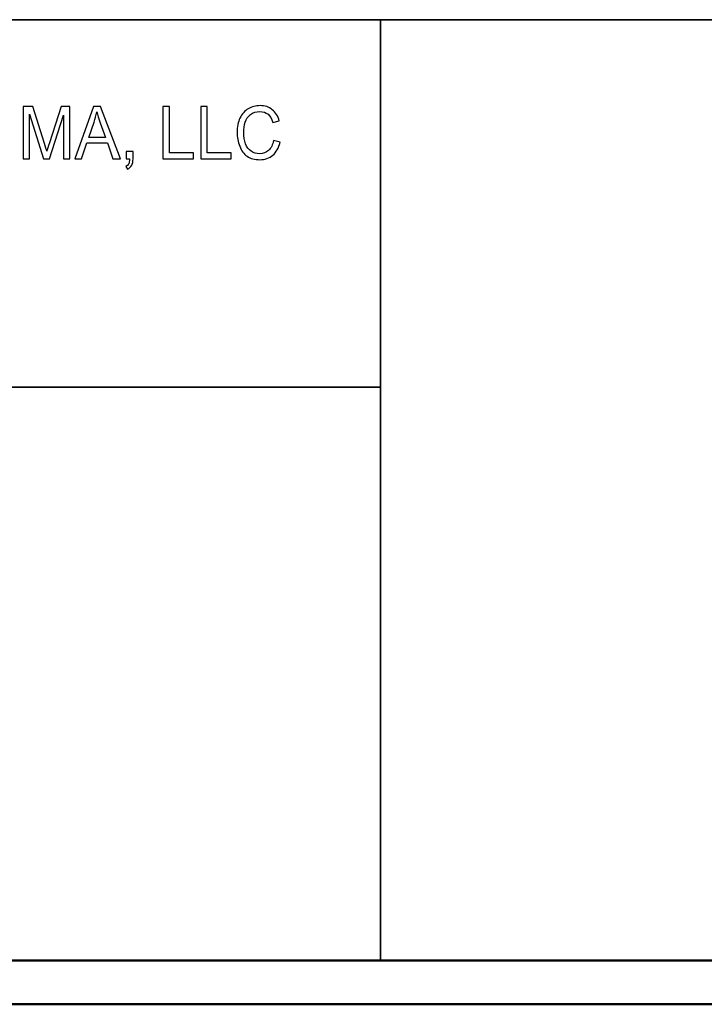
# Model space of a CAD drawing. Units: inches. Extents: x -5.2 to 5.1, y -3.9 to 4.
# Drawn here: x -2 to -1.3, y -3.9 to -2.8 of the extents above; entities that cross this region are included whole.
import ezdxf

# ---------------------------------------------------------------- set-up
doc = ezdxf.new("R2010")
doc.units = ezdxf.units.IN
doc.header["$MEASUREMENT"] = 0
doc.layers.add('Layer 1', color=7, linetype='Continuous')

msp = doc.modelspace()

# ---------------------------------------------------------------- linework, layer by layer
at = {"layer": 'Layer 1', "color": 9, "lineweight": 35}
for points in [[(5.0792, -2.7972), (5.0792, -2.7972), (-5.1208, -2.7972), (-5.1208, -2.7972)], [(-1.6208, -3.8708), (-1.6208, -3.8708), (-1.6208, -2.7972), (-1.6208, -2.7972)], [(-1.6208, -3.2167), (-1.6208, -3.2167), (-5.1208, -3.2167), (-5.1208, -3.2167)]]:
    msp.add_open_spline(points, degree=3, dxfattribs=at)
at = {"layer": 'Layer 1'}
for points, knots in [([(-2.0281, -2.956), (-2.0281, -2.956), (-2.0281, -2.8963), (-2.0281, -2.8963), (-2.0281, -2.8963), (-2.0281, -2.8963), (-2.0171, -2.8963), (-2.0171, -2.8963), (-2.0171, -2.8963), (-2.0171, -2.8963), (-2.004, -2.9386), (-2.004, -2.9386), (-2.004, -2.9386), (-2.0028, -2.9425), (-2.0019, -2.9454), (-2.0013, -2.9474), (-2.0013, -2.9474), (-2.0007, -2.9452), (-1.9997, -2.942), (-1.9983, -2.9378), (-1.9983, -2.9378), (-1.9983, -2.9378), (-1.985, -2.8963), (-1.985, -2.8963), (-1.985, -2.8963), (-1.985, -2.8963), (-1.9751, -2.8963), (-1.9751, -2.8963), (-1.9751, -2.8963), (-1.9751, -2.8963), (-1.9751, -2.956), (-1.9751, -2.956), (-1.9751, -2.956), (-1.9751, -2.956), (-1.9822, -2.956), (-1.9822, -2.956), (-1.9822, -2.956), (-1.9822, -2.956), (-1.9822, -2.9061), (-1.9822, -2.9061), (-1.9822, -2.9061), (-1.9822, -2.9061), (-1.9984, -2.956), (-1.9984, -2.956), (-1.9984, -2.956), (-1.9984, -2.956), (-2.005, -2.956), (-2.005, -2.956), (-2.005, -2.956), (-2.005, -2.956), (-2.0211, -2.9052), (-2.0211, -2.9052), (-2.0211, -2.9052), (-2.0211, -2.9052), (-2.0211, -2.956), (-2.0211, -2.956), (-2.0211, -2.956), (-2.0211, -2.956), (-2.0281, -2.956), (-2.0281, -2.956)], [0, 0, 0, 0, 0.0625, 0.0625, 0.0625, 0.0625, 0.125, 0.125, 0.125, 0.125, 0.1875, 0.1875, 0.1875, 0.1875, 0.25, 0.25, 0.25, 0.25, 0.3125, 0.3125, 0.3125, 0.3125, 0.375, 0.375, 0.375, 0.375, 0.4375, 0.4375, 0.4375, 0.4375, 0.5, 0.5, 0.5, 0.5, 0.5625, 0.5625, 0.5625, 0.5625, 0.625, 0.625, 0.625, 0.625, 0.6875, 0.6875, 0.6875, 0.6875, 0.75, 0.75, 0.75, 0.75, 0.8125, 0.8125, 0.8125, 0.8125, 0.875, 0.875, 0.875, 0.875, 1, 1, 1, 1]), ([(-1.9694, -2.956), (-1.9694, -2.956), (-1.9481, -2.8963), (-1.9481, -2.8963), (-1.9481, -2.8963), (-1.9481, -2.8963), (-1.94, -2.8963), (-1.94, -2.8963), (-1.94, -2.8963), (-1.94, -2.8963), (-1.9174, -2.956), (-1.9174, -2.956), (-1.9174, -2.956), (-1.9174, -2.956), (-1.9258, -2.956), (-1.9258, -2.956), (-1.9258, -2.956), (-1.9258, -2.956), (-1.9322, -2.9379), (-1.9322, -2.9379), (-1.9322, -2.9379), (-1.9322, -2.9379), (-1.9556, -2.9379), (-1.9556, -2.9379), (-1.9556, -2.9379), (-1.9556, -2.9379), (-1.9616, -2.956), (-1.9616, -2.956), (-1.9616, -2.956), (-1.9616, -2.956), (-1.9694, -2.956), (-1.9694, -2.956)], [0, 0, 0, 0, 0.111111, 0.111111, 0.111111, 0.111111, 0.222222, 0.222222, 0.222222, 0.222222, 0.333333, 0.333333, 0.333333, 0.333333, 0.444444, 0.444444, 0.444444, 0.444444, 0.555556, 0.555556, 0.555556, 0.555556, 0.666667, 0.666667, 0.666667, 0.666667, 0.777778, 0.777778, 0.777778, 0.777778, 1, 1, 1, 1]), ([(-1.8688, -2.956), (-1.8688, -2.956), (-1.8688, -2.8963), (-1.8688, -2.8963), (-1.8688, -2.8963), (-1.8688, -2.8963), (-1.8614, -2.8963), (-1.8614, -2.8963), (-1.8614, -2.8963), (-1.8614, -2.8963), (-1.8614, -2.949), (-1.8614, -2.949), (-1.8614, -2.949), (-1.8614, -2.949), (-1.8341, -2.949), (-1.8341, -2.949), (-1.8341, -2.949), (-1.8341, -2.949), (-1.8341, -2.956), (-1.8341, -2.956), (-1.8341, -2.956), (-1.8341, -2.956), (-1.8688, -2.956), (-1.8688, -2.956)], [0, 0, 0, 0, 0.142857, 0.142857, 0.142857, 0.142857, 0.285714, 0.285714, 0.285714, 0.285714, 0.428571, 0.428571, 0.428571, 0.428571, 0.571429, 0.571429, 0.571429, 0.571429, 0.714286, 0.714286, 0.714286, 0.714286, 1, 1, 1, 1]), ([(-1.8256, -2.956), (-1.8256, -2.956), (-1.8256, -2.8963), (-1.8256, -2.8963), (-1.8256, -2.8963), (-1.8256, -2.8963), (-1.8183, -2.8963), (-1.8183, -2.8963), (-1.8183, -2.8963), (-1.8183, -2.8963), (-1.8183, -2.949), (-1.8183, -2.949), (-1.8183, -2.949), (-1.8183, -2.949), (-1.791, -2.949), (-1.791, -2.949), (-1.791, -2.949), (-1.791, -2.949), (-1.791, -2.956), (-1.791, -2.956), (-1.791, -2.956), (-1.791, -2.956), (-1.8256, -2.956), (-1.8256, -2.956)], [0, 0, 0, 0, 0.142857, 0.142857, 0.142857, 0.142857, 0.285714, 0.285714, 0.285714, 0.285714, 0.428571, 0.428571, 0.428571, 0.428571, 0.571429, 0.571429, 0.571429, 0.571429, 0.714286, 0.714286, 0.714286, 0.714286, 1, 1, 1, 1]), ([(-1.7426, -2.9351), (-1.7426, -2.9351), (-1.7352, -2.9371), (-1.7352, -2.9371), (-1.7352, -2.9371), (-1.7368, -2.9436), (-1.7395, -2.9485), (-1.7435, -2.9519), (-1.7435, -2.9519), (-1.7475, -2.9553), (-1.7524, -2.957), (-1.7582, -2.957), (-1.7582, -2.957), (-1.7642, -2.957), (-1.769, -2.9557), (-1.7728, -2.9531), (-1.7728, -2.9531), (-1.7765, -2.9505), (-1.7794, -2.9467), (-1.7813, -2.9417), (-1.7813, -2.9417), (-1.7833, -2.9367), (-1.7843, -2.9314), (-1.7843, -2.9257), (-1.7843, -2.9257), (-1.7843, -2.9195), (-1.7832, -2.9141), (-1.781, -2.9095), (-1.781, -2.9095), (-1.7788, -2.9048), (-1.7756, -2.9013), (-1.7715, -2.8989), (-1.7715, -2.8989), (-1.7675, -2.8965), (-1.763, -2.8953), (-1.7581, -2.8953), (-1.7581, -2.8953), (-1.7525, -2.8953), (-1.7479, -2.8968), (-1.7441, -2.8999), (-1.7441, -2.8999), (-1.7403, -2.9029), (-1.7377, -2.9072), (-1.7362, -2.9127), (-1.7362, -2.9127), (-1.7362, -2.9127), (-1.7434, -2.9145), (-1.7434, -2.9145), (-1.7434, -2.9145), (-1.7447, -2.9102), (-1.7465, -2.907), (-1.749, -2.9051), (-1.749, -2.9051), (-1.7514, -2.9031), (-1.7545, -2.9021), (-1.7582, -2.9021), (-1.7582, -2.9021), (-1.7625, -2.9021), (-1.766, -2.9032), (-1.7689, -2.9054), (-1.7689, -2.9054), (-1.7718, -2.9076), (-1.7738, -2.9105), (-1.7749, -2.9142), (-1.7749, -2.9142), (-1.7761, -2.9179), (-1.7767, -2.9217), (-1.7767, -2.9257), (-1.7767, -2.9257), (-1.7767, -2.9307), (-1.776, -2.9352), (-1.7746, -2.939), (-1.7746, -2.939), (-1.7732, -2.9427), (-1.7711, -2.9456), (-1.7682, -2.9474), (-1.7682, -2.9474), (-1.7653, -2.9493), (-1.7622, -2.9502), (-1.7588, -2.9502), (-1.7588, -2.9502), (-1.7547, -2.9502), (-1.7512, -2.949), (-1.7484, -2.9464), (-1.7484, -2.9464), (-1.7455, -2.9439), (-1.7436, -2.9401), (-1.7426, -2.9351)], [0, 0, 0, 0, 0.043478, 0.043478, 0.043478, 0.043478, 0.086957, 0.086957, 0.086957, 0.086957, 0.130435, 0.130435, 0.130435, 0.130435, 0.173913, 0.173913, 0.173913, 0.173913, 0.217391, 0.217391, 0.217391, 0.217391, 0.26087, 0.26087, 0.26087, 0.26087, 0.304348, 0.304348, 0.304348, 0.304348, 0.347826, 0.347826, 0.347826, 0.347826, 0.391304, 0.391304, 0.391304, 0.391304, 0.434783, 0.434783, 0.434783, 0.434783, 0.478261, 0.478261, 0.478261, 0.478261, 0.521739, 0.521739, 0.521739, 0.521739, 0.565217, 0.565217, 0.565217, 0.565217, 0.608696, 0.608696, 0.608696, 0.608696, 0.652174, 0.652174, 0.652174, 0.652174, 0.695652, 0.695652, 0.695652, 0.695652, 0.73913, 0.73913, 0.73913, 0.73913, 0.782609, 0.782609, 0.782609, 0.782609, 0.826087, 0.826087, 0.826087, 0.826087, 0.869565, 0.869565, 0.869565, 0.869565, 0.913043, 0.913043, 0.913043, 0.913043, 1, 1, 1, 1]), ([(-1.9534, -2.9315), (-1.9534, -2.9315), (-1.9345, -2.9315), (-1.9345, -2.9315), (-1.9345, -2.9315), (-1.9345, -2.9315), (-1.9403, -2.915), (-1.9403, -2.915), (-1.9403, -2.915), (-1.9421, -2.9099), (-1.9434, -2.9058), (-1.9443, -2.9025), (-1.9443, -2.9025), (-1.9451, -2.9064), (-1.9461, -2.9102), (-1.9474, -2.914), (-1.9474, -2.914), (-1.9474, -2.914), (-1.9534, -2.9315), (-1.9534, -2.9315)], [0, 0, 0, 0, 0.166667, 0.166667, 0.166667, 0.166667, 0.333333, 0.333333, 0.333333, 0.333333, 0.5, 0.5, 0.5, 0.5, 0.666667, 0.666667, 0.666667, 0.666667, 1, 1, 1, 1]), ([(-1.9107, -2.956), (-1.9107, -2.956), (-1.9107, -2.9477), (-1.9107, -2.9477), (-1.9107, -2.9477), (-1.9107, -2.9477), (-1.9029, -2.9477), (-1.9029, -2.9477), (-1.9029, -2.9477), (-1.9029, -2.9477), (-1.9029, -2.956), (-1.9029, -2.956), (-1.9029, -2.956), (-1.9029, -2.9591), (-1.9034, -2.9616), (-1.9044, -2.9634), (-1.9044, -2.9634), (-1.9054, -2.9653), (-1.9071, -2.9668), (-1.9093, -2.9678), (-1.9093, -2.9678), (-1.9093, -2.9678), (-1.9111, -2.9647), (-1.9111, -2.9647), (-1.9111, -2.9647), (-1.9097, -2.964), (-1.9086, -2.963), (-1.9079, -2.9617), (-1.9079, -2.9617), (-1.9073, -2.9604), (-1.9069, -2.9585), (-1.9068, -2.956), (-1.9068, -2.956), (-1.9068, -2.956), (-1.9107, -2.956), (-1.9107, -2.956)], [0, 0, 0, 0, 0.1, 0.1, 0.1, 0.1, 0.2, 0.2, 0.2, 0.2, 0.3, 0.3, 0.3, 0.3, 0.4, 0.4, 0.4, 0.4, 0.5, 0.5, 0.5, 0.5, 0.6, 0.6, 0.6, 0.6, 0.7, 0.7, 0.7, 0.7, 0.8, 0.8, 0.8, 0.8, 1, 1, 1, 1])]:
    msp.add_open_spline(points, degree=3, knots=knots, dxfattribs=at)
at = {"layer": 'Layer 1', "color": 9, "lineweight": 50}
for points in [[(5.0792, -3.8708), (5.0792, -3.8708), (-5.1208, -3.8708), (-5.1208, -3.8708)], [(5.1292, -3.9208), (5.1292, -3.9208), (-5.1708, -3.9208), (-5.1708, -3.9208)]]:
    msp.add_open_spline(points, degree=3, dxfattribs=at)

doc.saveas('drawing.dxf')
